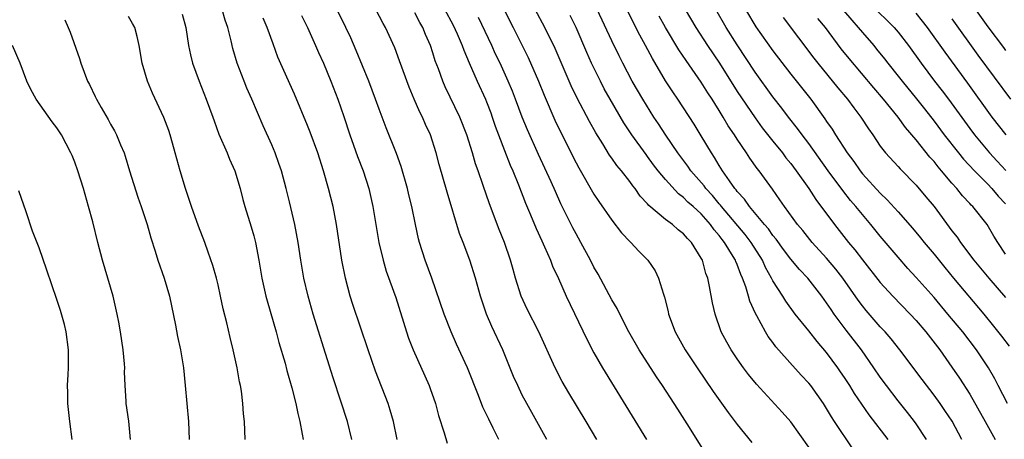
# Model space of a CAD drawing. Units: inches. Extents: x 2628000 to 2631000, y 1482000 to 1485000.
# Drawn here: x 2628953 to 2629063, y 1483001 to 1483048 of the extents above; entities that cross this region are included whole.
import ezdxf

# ---------------------------------------------------------------- set-up
doc = ezdxf.new("R2010")
doc.units = ezdxf.units.IN
doc.header["$MEASUREMENT"] = 0
doc.layers.add('LD26281482_2ft', color=192, linetype='Continuous')

msp = doc.modelspace()

# ---------------------------------------------------------------- linework, layer by layer
at = {"layer": 'LD26281482_2ft'}
for points, elevation in [([(2629006.36, 1483001), (2629005.75, 1483002.25), (2629005.24, 1483003.24), (2629005, 1483003.78), (2629004.6, 1483004.6), (2629004.1, 1483005.9), (2629002.86, 1483009), (2629001.65, 1483011.65), (2629001.04, 1483013), (2629000.25, 1483015), (2628998.88, 1483019), (2628998.15, 1483021), (2628997.51, 1483023), (2628997.4, 1483023.4), (2628997.05, 1483025), (2628996.65, 1483027), (2628996.32, 1483028.32), (2628996.17, 1483029), (2628995.47, 1483031.47), (2628994.94, 1483032.94), (2628993.78, 1483035.78), (2628993, 1483037.88), (2628992.61, 1483039), (2628991.86, 1483041), (2628990.44, 1483044.44), (2628989.83, 1483045.83), (2628989.29, 1483047), (2628987.32, 1483051)], 10218), ([(2628999.26, 1483051), (2629001.26, 1483047.26), (2629001.72, 1483046.28), (2629002.27, 1483045), (2629002.45, 1483044.45), (2629003.06, 1483043.06), (2629003.94, 1483041), (2629004.87, 1483039), (2629005, 1483038.7), (2629005.47, 1483037.47), (2629005.64, 1483037), (2629005.98, 1483035.98), (2629006.34, 1483035), (2629007, 1483033.25), (2629007.64, 1483031.64), (2629007.93, 1483031), (2629008.58, 1483029.42), (2629009.37, 1483027.37), (2629009.93, 1483026.07), (2629010.55, 1483024.55), (2629011.17, 1483023.17), (2629011.48, 1483022.52), (2629012.14, 1483021), (2629012.36, 1483020.36), (2629013.03, 1483018.97), (2629013.9, 1483017), (2629016.19, 1483012.19), (2629017, 1483010.65), (2629017.95, 1483009), (2629022.87, 1483001)], 10212), ([(2629058.22, 1483051), (2629061, 1483047.08), (2629062.75, 1483044.75), (2629063, 1483044.42)], 10178), ([(2628989.94, 1483001), (2628989.45, 1483003), (2628988.73, 1483005.27), (2628987.86, 1483007.86), (2628987, 1483010.58), (2628985.64, 1483015), (2628985.06, 1483017), (2628984.58, 1483019), (2628984.24, 1483021), (2628983.95, 1483023), (2628983.59, 1483025), (2628983, 1483027.54), (2628982.63, 1483029), (2628982.08, 1483031), (2628981.81, 1483031.81), (2628981.38, 1483033), (2628981, 1483033.89), (2628980.03, 1483036.03), (2628978.79, 1483039), (2628978.23, 1483040.23), (2628977.92, 1483041), (2628977.15, 1483043), (2628976.67, 1483044.67), (2628976.48, 1483045.52), (2628976.11, 1483047), (2628975.81, 1483047.81), (2628975.47, 1483049)], 10224), ([(2629011.75, 1483001), (2629009.5, 1483005), (2629009, 1483005.94), (2629008.48, 1483007), (2629008.03, 1483008.03), (2629006.82, 1483011), (2629005.61, 1483013.61), (2629005.01, 1483015), (2629004.31, 1483017), (2629003.75, 1483019), (2629003.14, 1483021), (2629002.38, 1483023), (2629001.99, 1483023.99), (2629000.59, 1483028.59), (2628999.71, 1483031.71), (2628999.38, 1483033), (2628998.73, 1483035), (2628998.18, 1483036.18), (2628997.83, 1483037), (2628997.55, 1483037.55), (2628996.9, 1483039), (2628996.34, 1483040.34), (2628995.29, 1483043.29), (2628994.74, 1483044.74), (2628993.7, 1483047), (2628993.44, 1483047.44), (2628992.65, 1483049)], 10216), ([(2629041, 1483000.14), (2629039, 1483002.97), (2629038.05, 1483004.05), (2629035.15, 1483007.15), (2629034.26, 1483008.26), (2629033.71, 1483009), (2629033, 1483010), (2629032.33, 1483011), (2629031.85, 1483011.85), (2629031.23, 1483013), (2629030.53, 1483015), (2629030.24, 1483016.24), (2629029.92, 1483018.08), (2629029.71, 1483019), (2629029.51, 1483019.51), (2629029.12, 1483021), (2629029, 1483021.23), (2629027.9, 1483023), (2629027.44, 1483023.44), (2629027, 1483023.97), (2629026.42, 1483024.42), (2629025.77, 1483025), (2629025, 1483025.56), (2629023.13, 1483027.13), (2629023, 1483027.31), (2629022.17, 1483028.17), (2629021.6, 1483029), (2629021.33, 1483029.33), (2629021, 1483029.8), (2629020.07, 1483031), (2629019.57, 1483031.57), (2629019, 1483032.42), (2629018.75, 1483032.75), (2629017.99, 1483034.01), (2629017.22, 1483035.22), (2629016.5, 1483036.5), (2629015.12, 1483039.12), (2629014.47, 1483040.47), (2629012.66, 1483044.66), (2629011.53, 1483047), (2629010.43, 1483049)], 10206), ([(2629049.86, 1483001), (2629047.74, 1483003.74), (2629046.92, 1483004.92), (2629046.11, 1483006.11), (2629045.58, 1483007), (2629045, 1483007.9), (2629044.56, 1483008.56), (2629044.25, 1483009), (2629043, 1483010.7), (2629041.94, 1483011.94), (2629041, 1483013.14), (2629039.49, 1483015), (2629038.43, 1483016.43), (2629038.09, 1483017), (2629037, 1483018.71), (2629036.85, 1483019), (2629036.18, 1483020.18), (2629035.82, 1483021), (2629034.56, 1483023), (2629033.88, 1483023.88), (2629031.25, 1483027), (2629031.14, 1483027.14), (2629031, 1483027.3), (2629030.23, 1483028.23), (2629029.5, 1483029), (2629029.3, 1483029.3), (2629027.83, 1483031), (2629027.5, 1483031.5), (2629026.38, 1483033), (2629025.02, 1483034.98), (2629024.23, 1483036.23), (2629023.7, 1483037), (2629022.46, 1483039), (2629021.29, 1483041), (2629020.24, 1483043), (2629019.82, 1483043.82), (2629019, 1483045.52), (2629017.37, 1483049)], 10202), ([(2629027.2, 1483049), (2629028.39, 1483047), (2629029.69, 1483045), (2629031.02, 1483043.02), (2629033, 1483039.86), (2629035, 1483036.9), (2629035.81, 1483035.81), (2629037, 1483034.3), (2629038.06, 1483033), (2629038.46, 1483032.46), (2629039, 1483031.81), (2629039.61, 1483031), (2629041, 1483029), (2629041.78, 1483027.78), (2629043.87, 1483025), (2629045.45, 1483023), (2629046.16, 1483022.16), (2629047, 1483021.05), (2629049, 1483018.53), (2629050.38, 1483017), (2629052.33, 1483015), (2629053, 1483014.28), (2629054.1, 1483013), (2629055.63, 1483011), (2629057, 1483009.08), (2629057.85, 1483007.85), (2629059, 1483006.05), (2629060.73, 1483003), (2629061.82, 1483001)], 10196), ([(2629063.2, 1483005), (2629062.16, 1483007), (2629061.78, 1483007.78), (2629061.1, 1483009), (2629059.76, 1483011), (2629058.21, 1483013), (2629056.56, 1483015), (2629055, 1483016.83), (2629053, 1483019.09), (2629052.09, 1483020.09), (2629051, 1483021.35), (2629049, 1483023.71), (2629047.94, 1483025), (2629047, 1483026.1), (2629046.27, 1483027), (2629045.68, 1483027.68), (2629044.8, 1483028.8), (2629043.18, 1483031), (2629041, 1483034.04), (2629040.25, 1483035), (2629039.73, 1483035.73), (2629038.73, 1483037), (2629037.99, 1483037.99), (2629037, 1483039.25), (2629035, 1483042), (2629033, 1483045.07), (2629031.78, 1483047), (2629030.63, 1483049)], 10194), ([(2629033.92, 1483049), (2629035.08, 1483047.08), (2629037, 1483044.39), (2629039, 1483041.79), (2629041.22, 1483039), (2629042.81, 1483036.81), (2629043, 1483036.51), (2629043.63, 1483035.63), (2629044, 1483035), (2629045.29, 1483033), (2629046.03, 1483032.03), (2629046.74, 1483031), (2629047, 1483030.67), (2629049, 1483028.49), (2629049.77, 1483027.77), (2629051, 1483026.41), (2629052.6, 1483024.6), (2629053.5, 1483023.5), (2629053.89, 1483023), (2629055, 1483021.68), (2629056.19, 1483020.19), (2629057.18, 1483019), (2629060.57, 1483015), (2629061.66, 1483013.66), (2629062.54, 1483012.54), (2629063.4, 1483011.4)], 10192), ([(2628978.02, 1483001), (2628977.95, 1483003), (2628977.86, 1483003.86), (2628977.78, 1483005), (2628977.61, 1483006.39), (2628977.51, 1483007), (2628977.41, 1483007.41), (2628977.14, 1483009), (2628976.69, 1483011), (2628976.36, 1483012.36), (2628975.98, 1483014.02), (2628975.59, 1483015.59), (2628975.29, 1483017), (2628975, 1483018.27), (2628974.82, 1483019), (2628974.41, 1483020.41), (2628973.91, 1483021.91), (2628973.51, 1483023), (2628972.81, 1483024.81), (2628972.02, 1483027), (2628971.79, 1483027.79), (2628971.36, 1483029), (2628970.77, 1483031), (2628970.23, 1483033), (2628969.92, 1483034.08), (2628969.65, 1483035), (2628969.49, 1483035.49), (2628968.95, 1483036.95), (2628967.68, 1483039.68), (2628967.12, 1483041), (2628966.51, 1483043), (2628966.2, 1483045), (2628965.98, 1483045.98), (2628965.7, 1483047), (2628965.46, 1483047.46), (2628965, 1483048.21)], 10228), ([(2628971, 1483048.47), (2628971.42, 1483047), (2628971.72, 1483045), (2628971.94, 1483043.94), (2628972.15, 1483043), (2628972.88, 1483041), (2628973.68, 1483039), (2628974.43, 1483037), (2628974.57, 1483036.57), (2628975.1, 1483035.1), (2628976.01, 1483033), (2628976.29, 1483032.29), (2628976.89, 1483031), (2628977.49, 1483029), (2628977.78, 1483027.78), (2628977.99, 1483027), (2628978.72, 1483024.72), (2628979, 1483023.73), (2628979.19, 1483023), (2628979.56, 1483021), (2628979.89, 1483019), (2628980.34, 1483017), (2628980.48, 1483016.48), (2628981.49, 1483013), (2628981.81, 1483011.81), (2628982.5, 1483009.5), (2628982.7, 1483008.7), (2628983.26, 1483006.74), (2628983.69, 1483005), (2628983.9, 1483003.9), (2628984.14, 1483003), (2628984.42, 1483001.58), (2628984.5, 1483001)], 10226), ([(2628995, 1483001), (2628994.6, 1483003), (2628994.25, 1483004.25), (2628994.01, 1483005), (2628992.6, 1483008.6), (2628991.77, 1483011), (2628990.07, 1483016.07), (2628989.78, 1483017), (2628989.24, 1483019), (2628988.84, 1483021), (2628988.23, 1483025), (2628987.85, 1483027), (2628987.36, 1483029), (2628986.79, 1483031), (2628986.14, 1483033), (2628985.3, 1483035.3), (2628985, 1483036.06), (2628983.54, 1483039.54), (2628981.7, 1483043.7), (2628981.16, 1483045.16), (2628980.5, 1483047), (2628980.05, 1483048.05)], 10222), ([(2628984.33, 1483048.33), (2628984.98, 1483047), (2628985.89, 1483045), (2628986.22, 1483044.22), (2628986.78, 1483043), (2628987.61, 1483041), (2628988.38, 1483039), (2628989.06, 1483037.06), (2628989.73, 1483035), (2628990.14, 1483033.86), (2628990.58, 1483032.58), (2628991.2, 1483031), (2628991.85, 1483029), (2628992.31, 1483027), (2628992.98, 1483023), (2628993.44, 1483021), (2628993.78, 1483019.79), (2628994.85, 1483016.85), (2628996.07, 1483013), (2628996.3, 1483012.3), (2628996.81, 1483011), (2628998.58, 1483007), (2628998.7, 1483006.7), (2628999.29, 1483005), (2628999.65, 1483003.65), (2629000.28, 1483001.72), (2629000.59, 1483000.59)], 10220), ([(2629017.34, 1483001), (2629016.15, 1483003), (2629014.21, 1483006.21), (2629013.47, 1483007.47), (2629012.66, 1483009), (2629010.84, 1483013), (2629009.55, 1483015.55), (2629008.88, 1483017), (2629008.24, 1483019), (2629007.96, 1483019.96), (2629007.67, 1483021), (2629007.01, 1483022.99), (2629006.43, 1483024.43), (2629005.32, 1483027.32), (2629004.64, 1483029.36), (2629004.07, 1483031), (2629003.78, 1483031.78), (2629003.42, 1483033), (2629002.8, 1483035), (2629002.02, 1483037), (2629000.38, 1483040.38), (2629000.11, 1483041), (2628999.62, 1483042.38), (2628999.28, 1483043.28), (2628999, 1483044.18), (2628998.73, 1483045), (2628998.2, 1483046.2), (2628997.88, 1483047), (2628997.56, 1483047.56), (2628997, 1483048.64)], 10214), ([(2629029.47, 1482999.47), (2629027.68, 1483002.32), (2629026.36, 1483004.36), (2629025.96, 1483005), (2629024.66, 1483007), (2629023.98, 1483007.98), (2629022.04, 1483011), (2629020.9, 1483013), (2629019.89, 1483015), (2629019.61, 1483015.61), (2629019, 1483016.58), (2629017.46, 1483019.46), (2629017, 1483020.25), (2629016.63, 1483021), (2629015.53, 1483023), (2629015, 1483023.94), (2629014.63, 1483024.63), (2629013.32, 1483027.32), (2629012.69, 1483028.69), (2629012.22, 1483029.78), (2629010.81, 1483032.81), (2629009.56, 1483035.56), (2629008.99, 1483036.99), (2629008.25, 1483039), (2629007.89, 1483039.89), (2629007.43, 1483041), (2629006.51, 1483043), (2629006.02, 1483044.02), (2629005.58, 1483045), (2629004.11, 1483048.11)], 10210), ([(2629007, 1483048.91), (2629007.98, 1483047), (2629009.64, 1483043.64), (2629010.8, 1483041), (2629011.43, 1483039.43), (2629012.65, 1483036.65), (2629013.29, 1483035.29), (2629015, 1483031.9), (2629015.31, 1483031.31), (2629017, 1483028.39), (2629017.55, 1483027.55), (2629019, 1483025.47), (2629020.08, 1483024.08), (2629021.06, 1483023.06), (2629021.13, 1483023), (2629022.01, 1483022.01), (2629023.02, 1483021), (2629023.83, 1483019.83), (2629024.23, 1483019), (2629024.78, 1483017.22), (2629024.9, 1483016.9), (2629025.29, 1483015.29), (2629025.35, 1483015), (2629026.09, 1483013), (2629027.2, 1483011), (2629028.53, 1483009), (2629030.34, 1483006.34), (2629031.99, 1483003.99), (2629033, 1483002.65), (2629034.65, 1483000.65)], 10208), ([(2629045.94, 1482999.94), (2629043.89, 1483003), (2629043.53, 1483003.53), (2629043, 1483004.44), (2629042.64, 1483005), (2629041.22, 1483007), (2629041, 1483007.28), (2629040.17, 1483008.17), (2629037.34, 1483011.34), (2629037, 1483011.81), (2629036.48, 1483012.48), (2629036.16, 1483013), (2629035.22, 1483014.78), (2629035.06, 1483015.06), (2629034.43, 1483016.43), (2629034.28, 1483017), (2629033.97, 1483018.03), (2629033.6, 1483019), (2629033.4, 1483019.4), (2629033, 1483020.53), (2629032.85, 1483020.85), (2629032.81, 1483021), (2629032.56, 1483021.44), (2629031.6, 1483023), (2629031.33, 1483023.33), (2629031, 1483023.78), (2629030.42, 1483024.42), (2629030.04, 1483025), (2629029, 1483026.17), (2629028.09, 1483027), (2629027.51, 1483027.51), (2629027, 1483028.03), (2629026.44, 1483028.44), (2629025, 1483030.02), (2629024.19, 1483031), (2629023.67, 1483031.67), (2629023, 1483032.59), (2629022.82, 1483032.82), (2629021.25, 1483035), (2629020.35, 1483036.35), (2629018.8, 1483039), (2629018.16, 1483040.16), (2629017.72, 1483041), (2629016.74, 1483043), (2629016.2, 1483044.2), (2629015.01, 1483047), (2629014.34, 1483048.34)], 10204), ([(2629054.16, 1483001), (2629053, 1483002.74), (2629052.81, 1483003), (2629052.02, 1483004.02), (2629051, 1483005.3), (2629049.69, 1483007), (2629049, 1483007.95), (2629048.29, 1483009), (2629046.89, 1483011), (2629045.2, 1483013.2), (2629043.85, 1483015), (2629043.49, 1483015.49), (2629043, 1483016.26), (2629042.46, 1483017), (2629040.89, 1483019), (2629039.97, 1483019.97), (2629039, 1483021.12), (2629038.19, 1483022.19), (2629037.36, 1483023.36), (2629037, 1483023.77), (2629036.5, 1483024.5), (2629036.05, 1483025), (2629034.38, 1483027), (2629033.83, 1483027.83), (2629033, 1483028.7), (2629032.88, 1483028.88), (2629032.76, 1483029), (2629032.14, 1483029.86), (2629031.36, 1483031), (2629031, 1483031.57), (2629030.48, 1483032.48), (2629030.13, 1483033), (2629029, 1483034.89), (2629028.19, 1483036.19), (2629026.36, 1483039), (2629025.81, 1483039.81), (2629025, 1483041.06), (2629023.53, 1483043.53), (2629022.76, 1483045), (2629022.13, 1483046.13), (2629020.79, 1483048.79)], 10200), ([(2629058.11, 1483001), (2629057.02, 1483003.02), (2629056.22, 1483004.22), (2629055.68, 1483005), (2629055, 1483005.94), (2629053.67, 1483007.67), (2629051.19, 1483011), (2629050.22, 1483012.22), (2629049.55, 1483013), (2629049, 1483013.58), (2629047.41, 1483015.41), (2629047, 1483015.92), (2629046.53, 1483016.53), (2629044.8, 1483019), (2629044.02, 1483020.02), (2629043, 1483021.24), (2629041.4, 1483023), (2629040.33, 1483024.33), (2629039.76, 1483025), (2629038.29, 1483027), (2629037.77, 1483027.77), (2629036.94, 1483028.94), (2629035.45, 1483031), (2629035.25, 1483031.25), (2629034.41, 1483032.41), (2629034.03, 1483033), (2629033, 1483034.52), (2629032.7, 1483035), (2629032.01, 1483036.01), (2629031.45, 1483037), (2629031, 1483037.74), (2629030.5, 1483038.5), (2629030.2, 1483039), (2629029.72, 1483039.72), (2629029, 1483040.9), (2629027.31, 1483043.31), (2629026.5, 1483044.5), (2629025, 1483046.98), (2629024.28, 1483048.28)], 10198), ([(2629038.13, 1483048.13), (2629041.57, 1483043.57), (2629042.01, 1483043), (2629044.25, 1483040.25), (2629045.33, 1483039), (2629046.03, 1483038.03), (2629046.84, 1483037), (2629047.67, 1483035.67), (2629048.16, 1483035), (2629049, 1483033.75), (2629049.58, 1483033), (2629051, 1483031.46), (2629051.21, 1483031.21), (2629053, 1483029.39), (2629054.1, 1483028.1), (2629055, 1483026.99), (2629057, 1483024.3), (2629057.58, 1483023.58), (2629057.95, 1483023), (2629059.45, 1483021), (2629061.12, 1483019), (2629063, 1483016.85)], 10190), ([(2629063, 1483021.69), (2629062.13, 1483023), (2629061.7, 1483023.7), (2629060.95, 1483025), (2629059.33, 1483027), (2629059.16, 1483027.16), (2629059, 1483027.35), (2629058.19, 1483028.19), (2629057.56, 1483029), (2629057, 1483029.62), (2629055.85, 1483031), (2629055.45, 1483031.45), (2629055, 1483032.04), (2629054.53, 1483032.53), (2629053, 1483034.47), (2629051.83, 1483035.83), (2629050.99, 1483037), (2629049.35, 1483039), (2629048.26, 1483040.26), (2629045.52, 1483043.52), (2629044.63, 1483044.63), (2629042.86, 1483047), (2629042.02, 1483048.02)], 10188), ([(2629044.89, 1483048.89), (2629045.8, 1483047.8), (2629046.53, 1483047), (2629047, 1483046.43), (2629048.26, 1483045), (2629048.59, 1483044.59), (2629049.48, 1483043.48), (2629049.84, 1483043), (2629051, 1483041.56), (2629051.44, 1483041), (2629053.05, 1483039.05), (2629053.93, 1483037.93), (2629055, 1483036.55), (2629056.14, 1483035), (2629057.72, 1483033), (2629058.3, 1483032.3), (2629059.51, 1483031), (2629061, 1483029.5), (2629061.47, 1483029), (2629062.17, 1483028.17), (2629063, 1483027.29)], 10186), ([(2629048.76, 1483048.76), (2629049.78, 1483047.78), (2629050.55, 1483047), (2629051, 1483046.46), (2629052.13, 1483045), (2629053.55, 1483043), (2629055.07, 1483041), (2629055.92, 1483039.92), (2629056.61, 1483039), (2629059, 1483035.71), (2629059.53, 1483035), (2629061.2, 1483033), (2629062.07, 1483032.07), (2629063.01, 1483031.01)], 10184), ([(2629063.07, 1483035), (2629061.51, 1483037), (2629058.78, 1483040.78), (2629056.23, 1483044.23), (2629054.26, 1483047), (2629053.72, 1483047.72), (2629053, 1483048.59)], 10182), ([(2629057, 1483047.98), (2629059.91, 1483043.91), (2629063.56, 1483039)], 10180), ([(2628957.87, 1483047.87), (2628958.24, 1483047), (2628958.48, 1483046.48), (2628959.53, 1483043.53), (2628959.68, 1483043), (2628960.43, 1483041), (2628960.63, 1483040.63), (2628961.29, 1483039.29), (2628961.42, 1483039), (2628961.95, 1483038.05), (2628962.72, 1483036.72), (2628963, 1483036.19), (2628963.44, 1483035.44), (2628963.66, 1483035), (2628964.11, 1483033.89), (2628964.5, 1483033), (2628964.63, 1483032.63), (2628965.11, 1483031), (2628966.04, 1483028.04), (2628966.43, 1483027), (2628967.08, 1483025), (2628967.5, 1483023.5), (2628967.97, 1483022.03), (2628968.28, 1483021), (2628969, 1483019), (2628969.59, 1483017), (2628970.25, 1483013.75), (2628970.48, 1483012.48), (2628970.8, 1483011), (2628971.14, 1483009), (2628971.34, 1483007), (2628971.69, 1483003), (2628971.78, 1483001)], 10230), ([(2628965.23, 1483001), (2628965.02, 1483003.02), (2628964.75, 1483005), (2628964.74, 1483005.26), (2628964.62, 1483007), (2628964.56, 1483008.56), (2628964.58, 1483009), (2628964.56, 1483009.44), (2628964.42, 1483011), (2628964.12, 1483013), (2628963.91, 1483014.09), (2628963.75, 1483015), (2628963.3, 1483017), (2628962.1, 1483021), (2628961.58, 1483023), (2628961, 1483025.29), (2628960.53, 1483027), (2628959.96, 1483029), (2628959.34, 1483031), (2628959, 1483031.95), (2628958.7, 1483032.7), (2628958.57, 1483033), (2628957.52, 1483035), (2628957, 1483035.78), (2628956.47, 1483036.47), (2628954.67, 1483039), (2628954.07, 1483040.07), (2628953.64, 1483041), (2628952.88, 1483043), (2628952.03, 1483045)], 10232), ([(2628958.7, 1483001), (2628958.43, 1483003), (2628958.22, 1483005), (2628958.22, 1483006.22), (2628958.18, 1483007), (2628958.26, 1483008.26), (2628958.29, 1483009), (2628958.31, 1483011), (2628958.03, 1483013), (2628957.83, 1483013.83), (2628957.4, 1483015.4), (2628957, 1483016.64), (2628955.88, 1483019.88), (2628955, 1483022.39), (2628954.27, 1483024.27), (2628953.58, 1483026.42), (2628952.75, 1483028.75)], 10234)]:
    msp.add_lwpolyline(points, dxfattribs=dict(at, elevation=elevation))

doc.saveas('drawing.dxf')
